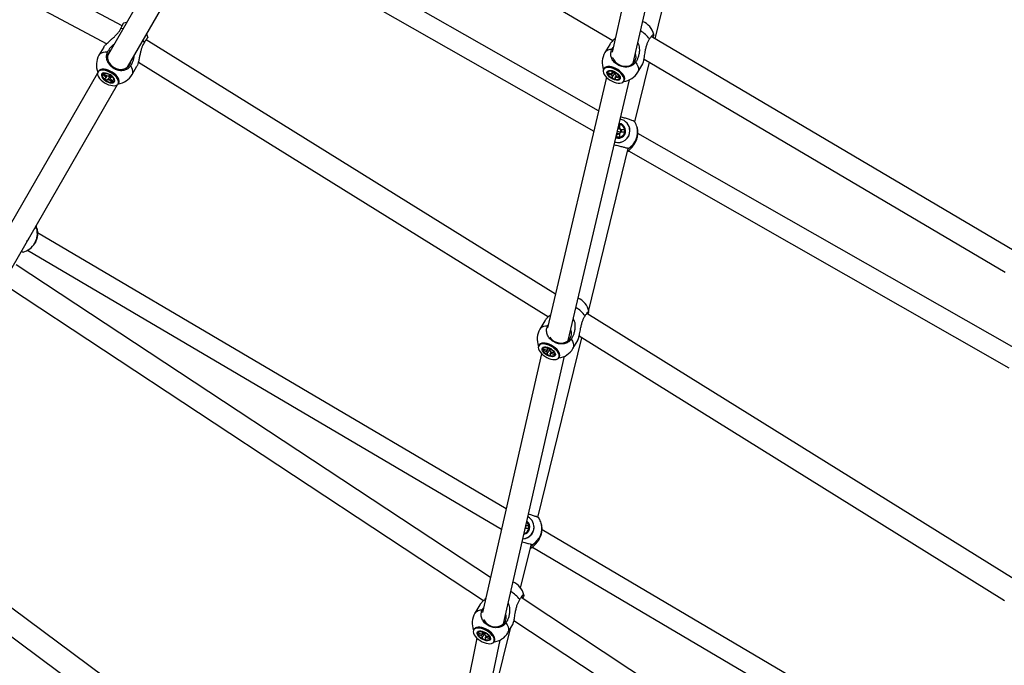
# Model space of a CAD drawing. Units: millimetres. Extents: x -4086 to 4834, y 2767 to 13067.
# Drawn here: x -415 to 356, y 6211 to 6715 of the extents above; entities that cross this region are included whole.
import ezdxf

# ---------------------------------------------------------------- set-up
doc = ezdxf.new("R2010")
doc.units = ezdxf.units.MM

msp = doc.modelspace()

# ---------------------------------------------------------------- linework, layer by layer
at = {"color": 7, "linetype": 'Continuous', "lineweight": 25}
for p, q in [((-334.39, 6710.56), (-666.84, 6888.46)), ((-679.44, 6874.78), (-346.48, 6696.62)), ((82.54, 6700.47), (125.47, 6875.99)), ((88.34, 6866.27), (48.99, 6690.06)), ((-220.2, 6858.33), (49.51, 6699.07)), ((65.51, 6681.45), (106, 6862.77)), ((-252.18, 6849.36), (-345.76, 6687.28)), ((-330.17, 6678.28), (-236.59, 6840.36)), ((38.26, 6644.11), (-250.65, 6808.7)), ((-258.28, 6795.04), (34.53, 6628.24)), ((363.38, 6534.63), (79.55, 6702.23)), ((-348.78, 6694.05), (-352.52, 6687.57)), ((4.6, 6500.8), (-315.7, 6699.77)), ((47.07, 6696.14), (43.22, 6689.65)), ((48.71, 6692.05), (49.83, 6693.81)), ((-326.54, 6672.57), (-322.8, 6679.05)), ((-321.71, 6682.31), (-0.95, 6483.06)), ((46.16, 6678.77), (45.74, 6678.75)), ((66.64, 6635.48), (78.07, 6682.2)), ((69.02, 6674.34), (72.87, 6680.84)), ((73.87, 6684.68), (356.36, 6517.87)), ((-353.61, 6673.68), (-447.19, 6511.59)), ((-352.9, 6675.22), (-353.32, 6674.48)), ((-349.43, 6676.74), (-349.84, 6676.72)), ((-349.7, 6672.49), (-348.7, 6673.14)), ((-349.7, 6672.49), (-349.28, 6672.72)), ((-347.5, 6670.8), (-349.7, 6672.49)), ((-348.7, 6673.14), (-346.5, 6671.45)), ((-345.29, 6671.16), (-343.98, 6672.02)), ((-343.98, 6672.02), (-342.3, 6670.73)), ((42.69, 6677.29), (42.25, 6676.56)), ((45.78, 6672.9), (45.68, 6674.15)), ((45.68, 6674.15), (48.23, 6673.2)), ((45.78, 6672.9), (46.24, 6673.19)), ((48.33, 6671.95), (45.78, 6672.9)), ((48.93, 6675.1), (50.86, 6674.38)), ((49.06, 6673.45), (48.93, 6675.1)), ((49.38, 6669.4), (49.25, 6671.05)), ((50.96, 6673.15), (50.68, 6673.33)), ((50.86, 6674.38), (51, 6672.72)), ((51.92, 6671.83), (54.47, 6670.88)), ((54.47, 6670.88), (54.57, 6669.62)), ((58.25, 6671.33), (58.07, 6671.71)), ((-431.6, 6502.59), (-338.02, 6664.68)), ((-348.5, 6669.07), (-347.19, 6669.92)), ((-346.83, 6667.79), (-348.5, 6669.07)), ((-345.51, 6668.64), (-346.83, 6667.79)), ((-346.83, 6667.79), (-346.48, 6668.25)), ((-342.1, 6666.67), (-344.3, 6668.35)), ((-342.3, 6670.73), (-343.61, 6669.88)), ((-343.31, 6669), (-341.1, 6667.32)), ((-341.1, 6667.32), (-342.1, 6666.67)), ((-342.1, 6666.67), (-342.08, 6667.21)), ((-337.48, 6665.33), (-337.05, 6666.07)), ((-337.28, 6669.46), (-337.46, 6669.84)), ((44.45, 6670.46), (-1.61, 6474.4)), ((14.57, 6464.56), (62.46, 6668.4)), ((49.38, 6669.4), (49.6, 6669.93)), ((51.32, 6668.68), (49.38, 6669.4)), ((51.19, 6670.33), (51.32, 6668.68)), ((54.57, 6669.62), (52.02, 6670.57)), ((57.99, 6667.22), (58.43, 6667.96)), ((54.24, 6633.44), (54.7, 6633.45)), ((54.7, 6633.45), (54.74, 6630.61)), ((52.67, 6623.64), (52.63, 6626.48)), ((52.74, 6626.05), (52.73, 6626.54)), ((54.79, 6626.08), (52.74, 6626.05)), ((52.74, 6626.03), (52.74, 6626.05)), ((53.49, 6630.23), (54.84, 6630.24)), ((54.79, 6626.51), (54.83, 6623.67)), ((55.37, 6629.25), (55.86, 6629.25)), ((55.73, 6629.65), (58.57, 6629.69)), ((58.6, 6627.54), (55.76, 6627.5)), ((56.02, 6629.28), (55.86, 6629.25)), ((55.86, 6629.25), (55.89, 6627.5)), ((58.57, 6629.69), (58.32, 6629.65)), ((58.57, 6629.69), (58.6, 6627.54)), ((62.54, 6630.84), (62.52, 6630.91)), ((68.67, 6630.57), (68.43, 6631.46)), ((365.32, 6457.79), (69.1, 6626.54)), ((52.67, 6623.64), (52.67, 6623.86)), ((54.83, 6623.67), (52.67, 6623.64)), ((30.58, 6488.21), (61.58, 6614.78)), ((61.68, 6612.77), (359.39, 6443.17)), ((-401.24, 6552.03), (-401.24, 6552.08)), ((-34.01, 6332.92), (-400.64, 6548.64)), ((-407.9, 6543.36), (-407.89, 6543.37)), ((-402.73, 6540.61), (-402.66, 6540.72)), ((-408.38, 6535.2), (-37.64, 6317.06)), ((-46.28, 6279.3), (-417.28, 6523.85)), ((-423.24, 6506.22), (-51.59, 6261.25)), ((-3.75, 6479.91), (-7.58, 6473.44)), ((363.41, 6277.9), (29.05, 6485.61)), ((-1.54, 6475.85), (-1.1, 6476.54)), ((-9.11, 6326.13), (25.32, 6466.73)), ((14.53, 6464.4), (14.58, 6464.58)), ((18.25, 6458.18), (22.07, 6464.65)), ((23.12, 6468.1), (355.98, 6261.33)), ((-8.08, 6461.09), (-8.52, 6460.35)), ((-5.04, 6456.85), (-5.05, 6458.07)), ((-5.05, 6458.07), (-2.5, 6457.05)), ((-5.04, 6456.85), (-4.58, 6457.14)), ((-2.49, 6455.82), (-5.04, 6456.85)), ((-4.62, 6462.57), (-5.03, 6462.55)), ((-1.63, 6458.85), (0.31, 6458.07)), ((-1.62, 6457.25), (-1.63, 6458.85)), ((0.31, 6458.07), (0.32, 6456.47)), ((1.2, 6455.56), (3.76, 6454.54)), ((7.48, 6455.16), (7.3, 6455.53)), ((-6.26, 6454.2), (-52.55, 6251.91)), ((-36.16, 6242.86), (11.76, 6452.26)), ((-1.59, 6453.31), (-1.6, 6454.92)), ((-1.59, 6453.31), (-1.36, 6453.84)), ((0.35, 6452.54), (-1.59, 6453.31)), ((0.34, 6454.14), (0.35, 6452.54)), ((3.77, 6453.32), (1.21, 6454.34)), ((3.76, 6454.54), (3.77, 6453.32)), ((3.77, 6453.32), (3.76, 6453.8)), ((7.24, 6451.04), (7.67, 6451.78)), ((-100.76, 6017.61), (-526.98, 6334.11)), ((-16.4, 6317.65), (-19.05, 6317.61)), ((-18.56, 6319.77), (-16.42, 6319.8)), ((-16.42, 6319.8), (-16.67, 6319.76)), ((-16.42, 6319.8), (-16.4, 6317.65)), ((-12.45, 6320.95), (-12.47, 6321.02)), ((-6.32, 6320.68), (-6.56, 6321.57)), ((-532.56, 6315.84), (-106.4, 5999.38)), ((365.32, 6097.96), (-5.91, 6316.39)), ((-22.75, 6271.06), (-14.27, 6305.19)), ((-13.44, 6302.82), (359.38, 6083.45)), ((363.36, 6009.28), (-22.26, 6263.47)), ((-54.58, 6257.79), (-58.41, 6251.3)), ((-52.75, 6253.72), (-51.79, 6255.22)), ((-55.43, 6240.43), (-55.85, 6240.41)), ((-32.56, 6236.07), (-28.74, 6242.56)), ((-27.86, 6245.6), (355.51, 5992.9)), ((-56.81, 6231.8), (-88.68, 6076.49)), ((-58.9, 6238.94), (-59.34, 6238.2)), ((-58.72, 6126.18), (-30.61, 6239.38)), ((-55.82, 6234.6), (-55.89, 6235.85)), ((-55.89, 6235.85), (-53.34, 6234.88)), ((-55.82, 6234.6), (-55.36, 6234.9)), ((-53.27, 6233.64), (-55.82, 6234.6)), ((-52.59, 6236.75), (-50.65, 6236.01)), ((-52.49, 6235.11), (-52.59, 6236.75)), ((-52.26, 6231.1), (-52.35, 6232.74)), ((-50.58, 6234.8), (-50.94, 6235.02)), ((-50.65, 6236.01), (-50.55, 6234.38)), ((-50.41, 6232), (-50.32, 6230.37)), ((-49.64, 6233.48), (-47.09, 6232.51)), ((-47.01, 6231.27), (-49.57, 6232.23)), ((-47.09, 6232.51), (-47.01, 6231.27)), ((-43.33, 6233.03), (-43.51, 6233.41)), ((-71.03, 6072.96), (-38.74, 6230.28)), ((-52.26, 6231.1), (-52.04, 6231.63)), ((-50.32, 6230.37), (-52.26, 6231.1)), ((-43.57, 6228.91), (-43.13, 6229.65))]:
    msp.add_line(p, q, dxfattribs=at)
at = {"color": 8, "linetype": 'Continuous', "lineweight": 25}
for p, q in [((-333.66, 6708.24), (-335.43, 6708.43)), ((-317.01, 6697.8), (-318.07, 6699.24)), ((61.62, 6612.74), (61, 6612.42)), ((-401.04, 6552.27), (-401.74, 6554.32))]:
    msp.add_line(p, q, dxfattribs=at)
at = {"color": 7, "linetype": 'Continuous', "lineweight": 25, "flags": 128}
for points in [[(-330.7, 6713.36), (-331.01, 6713.32), (-333.43, 6712.77)], [(-314.26, 6701.7), (-314.99, 6704.08), (-315.11, 6704.36)], [(-344.88, 6689.8), (-345.52, 6688.32), (-345.82, 6686.72), (-345.77, 6685.06), (-345.37, 6683.39), (-344.63, 6681.79), (-343.59, 6680.31), (-342.28, 6679.02), (-340.75, 6677.96), (-339.07, 6677.17), (-337.29, 6676.68), (-335.49, 6676.51), (-333.73, 6676.67), (-332.09, 6677.16), (-330.62, 6677.94), (-329.39, 6679), (-328.43, 6680.3), (-327.79, 6681.77), (-327.55, 6682.82)], [(-343.14, 6691.82), (-343.93, 6691.09), (-344.88, 6689.8)], [(49.34, 6685.75), (49.42, 6685.51), (50.17, 6683.96), (51.23, 6682.54), (52.56, 6681.31), (54.11, 6680.3), (55.82, 6679.57), (57.63, 6679.14), (59.46, 6679.02), (61.24, 6679.22), (62.92, 6679.74), (64.41, 6680.54), (65.67, 6681.61), (66.65, 6682.9), (67.31, 6684.36), (67.61, 6685.94), (67.56, 6687.57), (67.21, 6689.04)], [(58.43, 6667.96), (58.69, 6668.59), (58.77, 6669.57), (58.52, 6670.67), (57.98, 6671.84), (57.15, 6673.04), (56.06, 6674.23), (54.76, 6675.35), (53.31, 6676.37), (51.74, 6677.25), (50.13, 6677.94), (48.54, 6678.44), (47.03, 6678.71), (45.65, 6678.75), (44.46, 6678.55), (43.5, 6678.12), (42.82, 6677.48), (42.69, 6677.29)], [(-338.31, 6664.47), (-337.62, 6665.11), (-337.23, 6665.93), (-337.15, 6666.91), (-337.4, 6668), (-337.95, 6669.17), (-338.78, 6670.36), (-339.87, 6671.54), (-341.18, 6672.65), (-342.64, 6673.66), (-344.21, 6674.52), (-345.83, 6675.21), (-347.43, 6675.69), (-348.95, 6675.95), (-350.34, 6675.97), (-351.53, 6675.77), (-352.5, 6675.34), (-353.18, 6674.69), (-353.57, 6673.87), (-353.65, 6672.89), (-353.4, 6671.8), (-352.85, 6670.63), (-352.02, 6669.44), (-350.93, 6668.26), (-349.62, 6667.15), (-348.16, 6666.14), (-346.59, 6665.28), (-344.97, 6664.6), (-343.37, 6664.12), (-341.85, 6663.86), (-340.46, 6663.83), (-339.27, 6664.04), (-338.31, 6664.47)], [(-337.05, 6666.07), (-336.8, 6666.68), (-336.73, 6667.65), (-336.97, 6668.75), (-337.52, 6669.91), (-338.36, 6671.1), (-339.45, 6672.28), (-340.75, 6673.39), (-342.21, 6674.4), (-343.79, 6675.26), (-345.4, 6675.95), (-347, 6676.43), (-348.53, 6676.69), (-349.91, 6676.71), (-351.11, 6676.51), (-352.07, 6676.08), (-352.76, 6675.43), (-352.9, 6675.22)], [(-340.36, 6666.99), (-340.15, 6667.72), (-340.27, 6668.58), (-340.72, 6669.53), (-341.45, 6670.5), (-342.44, 6671.43), (-343.61, 6672.27), (-344.9, 6672.96), (-346.21, 6673.45), (-347.48, 6673.73), (-348.61, 6673.76), (-349.54, 6673.55), (-350.22, 6673.11), (-350.59, 6672.47), (-350.63, 6671.67), (-350.35, 6670.75), (-349.75, 6669.79), (-348.88, 6668.83), (-347.8, 6667.94), (-346.56, 6667.17), (-345.25, 6666.57), (-343.95, 6666.18), (-342.74, 6666.03), (-341.69, 6666.12), (-340.89, 6666.45), (-340.36, 6666.99)], [(-340.9, 6667.3), (-340.71, 6667.98), (-340.84, 6668.79), (-341.28, 6669.68), (-342.01, 6670.58), (-342.96, 6671.44), (-344.08, 6672.19), (-345.29, 6672.78), (-346.51, 6673.18), (-347.65, 6673.36), (-348.64, 6673.3), (-349.41, 6673), (-349.9, 6672.5), (-350.09, 6671.82), (-349.96, 6671.01), (-349.52, 6670.13), (-348.79, 6669.22), (-347.84, 6668.37), (-346.72, 6667.62), (-345.51, 6667.02), (-344.29, 6666.62), (-343.15, 6666.45), (-342.16, 6666.51), (-341.39, 6666.8), (-340.9, 6667.3)], [(-344.94, 6671.39), (-344.65, 6671.21), (-344.22, 6670.98)], [(41.92, 6674.94), (42.16, 6673.85), (42.71, 6672.68), (43.54, 6671.47), (44.62, 6670.29), (45.92, 6669.16), (47.38, 6668.14), (48.94, 6667.27), (50.55, 6666.57), (52.14, 6666.07), (53.66, 6665.8), (55.04, 6665.77), (56.23, 6665.97), (57.18, 6666.39), (57.87, 6667.03), (58.25, 6667.85), (58.33, 6668.83), (58.09, 6669.93), (57.54, 6671.1), (56.71, 6672.3), (55.62, 6673.49), (54.33, 6674.61), (52.87, 6675.63), (51.31, 6676.51), (49.7, 6677.21), (48.1, 6677.7), (46.59, 6677.97), (45.21, 6678.01), (44.02, 6677.81), (43.06, 6677.38), (42.38, 6676.75), (41.99, 6675.92), (41.92, 6674.94)], [(55.25, 6669.16), (54.83, 6668.55), (54.11, 6668.15), (53.15, 6667.99), (51.99, 6668.07), (50.72, 6668.39), (49.41, 6668.93), (48.14, 6669.66), (47, 6670.52), (46.06, 6671.47), (45.37, 6672.45), (44.98, 6673.4), (44.91, 6674.24), (45.17, 6674.94), (45.74, 6675.45), (46.59, 6675.74), (47.66, 6675.78), (48.88, 6675.58), (50.18, 6675.14), (51.48, 6674.5), (52.7, 6673.7), (53.75, 6672.78), (54.57, 6671.81), (55.11, 6670.84), (55.34, 6669.94), (55.25, 6669.16)], [(54.7, 6669.45), (54.3, 6668.89), (53.62, 6668.53), (52.7, 6668.4), (51.61, 6668.51), (50.41, 6668.85), (49.19, 6669.39), (48.04, 6670.11), (47.03, 6670.95), (46.23, 6671.85), (45.7, 6672.75), (45.46, 6673.6), (45.55, 6674.32), (45.94, 6674.89), (46.63, 6675.25), (47.54, 6675.37), (48.64, 6675.27), (49.84, 6674.93), (51.05, 6674.38), (52.2, 6673.67), (53.22, 6672.83), (54.02, 6671.93), (54.55, 6671.03), (54.78, 6670.18), (54.7, 6669.45)], [(52.64, 6626.6), (52.65, 6626.59), (52.73, 6626.54)], [(53.63, 6630.81), (54.34, 6630.74), (54.76, 6630.59)], [(62.85, 6628.6), (62.65, 6630.38), (62.54, 6630.84)], [(60.99, 6612.37), (61.07, 6612.41), (61.62, 6612.7)], [(-401.03, 6552.26), (-401.48, 6553.67), (-401.74, 6554.32)], [(-407.89, 6543.37), (-407.33, 6544.53), (-407.19, 6544.87)], [(0.25, 6467.03), (0.88, 6466.22), (2.19, 6464.94), (3.73, 6463.9), (5.42, 6463.13), (7.21, 6462.66), (9.03, 6462.51), (10.8, 6462.68), (12.46, 6463.17), (13.95, 6463.96), (15.2, 6465.02), (16.17, 6466.31), (16.83, 6467.77), (17.14, 6469.36), (17.09, 6471.01), (16.7, 6472.66), (16.56, 6473.02)], [(-8.86, 6458.99), (-8.7, 6457.91), (-8.22, 6456.76), (-7.45, 6455.56), (-6.43, 6454.37), (-5.17, 6453.23), (-3.75, 6452.18), (-2.2, 6451.27), (-0.6, 6450.53), (1, 6449.98), (2.54, 6449.66), (3.96, 6449.57), (5.2, 6449.71), (6.22, 6450.09), (6.97, 6450.68), (7.43, 6451.46), (7.58, 6452.4), (7.41, 6453.47), (6.94, 6454.63), (6.17, 6455.83), (5.14, 6457.02), (3.89, 6458.16), (2.47, 6459.21), (0.92, 6460.12), (-0.68, 6460.86), (-2.29, 6461.41), (-3.83, 6461.73), (-5.24, 6461.82), (-6.48, 6461.68), (-7.5, 6461.3), (-8.25, 6460.71), (-8.71, 6459.93), (-8.86, 6458.99)], [(7.67, 6451.78), (7.87, 6452.19), (8.02, 6453.14), (7.85, 6454.21), (7.37, 6455.37), (6.61, 6456.57), (5.58, 6457.76), (4.33, 6458.9), (2.9, 6459.95), (1.36, 6460.86), (-0.25, 6461.6), (-1.85, 6462.14), (-3.39, 6462.47), (-4.81, 6462.56), (-6.05, 6462.41), (-7.07, 6462.04), (-7.82, 6461.45), (-8.08, 6461.09)], [(4.43, 6452.85), (3.95, 6452.27), (3.19, 6451.92), (2.18, 6451.8), (1, 6451.92), (-0.29, 6452.28), (-1.6, 6452.86), (-2.85, 6453.61), (-3.96, 6454.5), (-4.86, 6455.46), (-5.5, 6456.43), (-5.83, 6457.36), (-5.83, 6458.19), (-5.51, 6458.85), (-4.89, 6459.32), (-3.99, 6459.56), (-2.89, 6459.56), (-1.64, 6459.32), (-0.33, 6458.84), (0.95, 6458.17), (2.14, 6457.35), (3.16, 6456.42), (3.93, 6455.44), (4.42, 6454.48), (4.59, 6453.6), (4.43, 6452.85)], [(3.89, 6453.15), (3.44, 6452.62), (2.71, 6452.3), (1.75, 6452.21), (0.63, 6452.36), (-0.57, 6452.74), (-1.78, 6453.32), (-2.92, 6454.06), (-3.9, 6454.91), (-4.65, 6455.81), (-5.14, 6456.71), (-5.31, 6457.54), (-5.17, 6458.24), (-4.72, 6458.77), (-3.99, 6459.09), (-3.04, 6459.17), (-1.92, 6459.03), (-0.71, 6458.65), (0.5, 6458.07), (1.64, 6457.33), (2.61, 6456.48), (3.37, 6455.58), (3.85, 6454.68), (4.03, 6453.85), (3.89, 6453.15)], [(0.32, 6456.89), (0.22, 6456.94), (-0.19, 6457.2)], [(-18.78, 6318.81), (-18.82, 6317.84), (-18.89, 6317.61)], [(-15.06, 6302.02), (-14.74, 6302.15), (-13.49, 6302.75)], [(-51.72, 6246.4), (-51.29, 6245.6), (-50.23, 6244.17), (-48.91, 6242.93), (-47.36, 6241.92), (-45.65, 6241.17), (-43.85, 6240.73), (-42.02, 6240.61), (-40.24, 6240.8), (-38.57, 6241.31), (-37.08, 6242.12), (-35.82, 6243.19), (-34.85, 6244.48), (-34.2, 6245.94), (-33.9, 6247.52), (-33.95, 6249.16), (-34.35, 6250.76)], [(-59.67, 6236.67), (-59.45, 6235.58), (-58.93, 6234.42), (-58.12, 6233.22), (-57.05, 6232.03), (-55.76, 6230.9), (-54.31, 6229.88), (-52.75, 6228.99), (-51.14, 6228.28), (-49.54, 6227.78), (-48.02, 6227.49), (-46.63, 6227.44), (-45.42, 6227.63), (-44.45, 6228.04), (-43.74, 6228.66), (-43.33, 6229.47), (-43.23, 6230.44), (-43.45, 6231.53), (-43.98, 6232.7), (-44.79, 6233.9), (-45.86, 6235.08), (-47.14, 6236.21), (-48.59, 6237.24), (-50.15, 6238.12), (-51.76, 6238.83), (-53.36, 6239.34), (-54.88, 6239.62), (-56.28, 6239.67), (-57.48, 6239.49), (-58.46, 6239.08), (-59.17, 6238.45), (-59.58, 6237.64), (-59.67, 6236.67)], [(-43.13, 6229.65), (-42.89, 6230.21), (-42.8, 6231.18), (-43.02, 6232.27), (-43.54, 6233.44), (-44.35, 6234.64), (-45.42, 6235.82), (-46.71, 6236.95), (-48.16, 6237.97), (-49.72, 6238.86), (-51.33, 6239.57), (-52.93, 6240.07), (-54.45, 6240.36), (-55.84, 6240.41), (-57.05, 6240.23), (-58.03, 6239.81), (-58.73, 6239.19), (-58.9, 6238.94)], [(-46.34, 6230.8), (-46.78, 6230.2), (-47.51, 6229.82), (-48.49, 6229.66), (-49.65, 6229.76), (-50.93, 6230.09), (-52.24, 6230.64), (-53.5, 6231.37), (-54.64, 6232.24), (-55.57, 6233.19), (-56.24, 6234.17), (-56.62, 6235.11), (-56.66, 6235.95), (-56.39, 6236.64), (-55.8, 6237.13), (-54.93, 6237.41), (-53.85, 6237.44), (-52.62, 6237.22), (-51.32, 6236.78), (-50.02, 6236.13), (-48.81, 6235.33), (-47.77, 6234.41), (-46.96, 6233.43), (-46.43, 6232.47), (-46.22, 6231.57), (-46.34, 6230.8)], [(-46.88, 6231.1), (-47.3, 6230.54), (-47.99, 6230.2), (-48.93, 6230.08), (-50.03, 6230.2), (-51.23, 6230.54), (-52.45, 6231.1), (-53.6, 6231.82), (-54.6, 6232.66), (-55.39, 6233.56), (-55.91, 6234.46), (-56.12, 6235.3), (-56.02, 6236.02), (-55.61, 6236.57), (-54.91, 6236.92), (-53.98, 6237.04), (-52.87, 6236.92), (-51.67, 6236.57), (-50.46, 6236.02), (-49.31, 6235.3), (-48.31, 6234.46), (-47.52, 6233.56), (-47, 6232.66), (-46.78, 6231.82), (-46.88, 6231.1)]]:
    msp.add_lwpolyline(points, dxfattribs=at)
at = {"color": 8, "linetype": 'Continuous', "lineweight": 25, "flags": 128}
for points in [[(-345.99, 6690.03), (-347.78, 6690.01), (-349.36, 6689.75), (-350.7, 6689.24), (-351.76, 6688.51), (-352.52, 6687.57)], [(-326.54, 6672.57), (-326.1, 6673.7), (-326, 6674.98), (-326.23, 6676.39), (-326.79, 6677.9), (-327.67, 6679.45)], [(67.33, 6682.14), (68.36, 6680.56), (69.09, 6679.02), (69.5, 6677.55), (69.58, 6676.19), (69.32, 6674.97), (69.02, 6674.34)], [(16.89, 6465.5), (17.84, 6463.93), (18.47, 6462.4), (18.78, 6460.96), (18.76, 6459.64), (18.41, 6458.47), (18.25, 6458.18)], [(-13.5, 6302.79), (-14.87, 6302.14), (-15.05, 6302.07)], [(-34.16, 6243.7), (-33.15, 6242.13), (-32.45, 6240.59), (-32.07, 6239.13), (-32.02, 6237.78), (-32.31, 6236.58), (-32.56, 6236.07)]]:
    msp.add_lwpolyline(points, dxfattribs=at)
at = {"color": 7, "linetype": 'Continuous', "lineweight": 25}
for centre, radius, start, end in [((66.97, 6700.29), 15, 13.72142, 67.10338), ((-339.53, 6680.07), 15, 150, 202.43272), ((56.12, 6682), 15, 149.32191, 201.75144), ((-346.12, 6670.79), 1.38, 179.64187, 219.01575), ((-346.63, 6668.19), 3.27, 65.68488, 87.64362), ((-339.53, 6680.07), 15, 277.56728, 330), ((48.94, 6672.32), 1.14, 83.8303, 128.63693), ((51.27, 6674.06), 3.62, 215.62472, 236.10264), ((48.98, 6669.72), 3.62, 35.62472, 56.10264), ((56.12, 6682), 15, 276.89238, 329.32191), ((-344.17, 6671.62), 3.27, 245.68488, 267.64362), ((-344.68, 6669.01), 1.38, 359.64187, 39.01575), ((51.31, 6671.46), 1.14, 263.8303, 308.63693), ((53.69, 6628.54), 5.19, 250.39195, 83.16795), ((53.71, 6628.55), 9.12, 0.77722, 80.54781), ((53.94, 6627.59), 15, 14.9586, 31.73855), ((53.69, 6628.5), 9.16, 253.06417, 0.63437), ((53.68, 6628.57), 9.16, 253.27796, 0.63441), ((53.79, 6628.16), 1.93, 236.86016, 301.21546), ((53.74, 6628.33), 2.5, 246.34383, 294.89305), ((53.79, 6628.14), 1.93, 56.84831, 100.29761), ((53.69, 6628.54), 2.32, 28.49493, 63.1769), ((53.68, 6628.55), 2.33, 298.40372, 333.00015), ((53.8, 6628.15), 1.92, 34.83931, 56.83253), ((53.79, 6628.15), 1.93, 304.73282, 326.67104), ((53.8, 6628.15), 1.92, 326.64272, 34.82258), ((53.75, 6628.32), 2.49, 340.75704, 26.3847), ((-415.72, 6548.11), 15, 284.80172, 330), ((-415.82, 6547.93), 9.15, 319.61001, 340.38999), ((16.15, 6484.12), 15, 12.72589, 65.49982), ((5.34, 6465.81), 15, 149.42425, 201.85424), ((-1.8, 6456), 1.26, 81.99426, 123.85928), ((0.37, 6457.74), 3.44, 213.73088, 234.92177), ((-1.66, 6453.65), 3.44, 33.73088, 54.92177), ((5.34, 6465.81), 15, 276.99427, 329.42425), ((0.51, 6455.39), 1.26, 261.99426, 303.85928), ((-21.29, 6318.66), 9.13, 272.47219, 61.75206), ((-21.05, 6317.7), 15, 14.9586, 31.70325), ((-21.29, 6318.6), 9.14, 272.32918, 14.86729), ((-21.31, 6318.67), 5.2, 285.0701, 346.20678), ((-21.28, 6318.66), 5.18, 346.25201, 49.34024), ((-34.7, 6262), 15, 13.53471, 66.17481), ((-45.49, 6243.68), 15, 149.49327, 201.92381), ((-52.63, 6233.94), 1.18, 83.36111, 127.16714), ((-50.36, 6235.68), 3.56, 215.12632, 235.84424), ((-52.55, 6231.43), 3.56, 35.12632, 55.84424), ((-50.28, 6233.17), 1.18, 263.36111, 307.16714), ((-45.49, 6243.68), 15, 277.06273, 329.49327)]:
    msp.add_arc(centre, radius, start, end, dxfattribs=at)
at = {"color": 8, "linetype": 'Continuous', "lineweight": 25}
for centre, radius, start, end in [((58.32, 6684.99), 25.15, 37.72213, 59.3703), ((48.09, 6685.99), 6.1, 84.20722, 143.08168), ((53.69, 6628.54), 5.81, 251.07887, 82.48103), ((53.97, 6627.61), 14.97, 301.07126, 14.91269), ((-415.72, 6548.11), 15, 330.00061, 15.15118), ((8.1, 6469.48), 24.29, 36.00316, 58.96911), ((-2.48, 6469.43), 6.48, 81.69973, 141.82984), ((-21.31, 6318.67), 5.82, 281.88305, 346.20662), ((-21.28, 6318.66), 5.79, 346.25258, 52.53958), ((-21.02, 6317.72), 14.97, 301.07126, 14.91269), ((-43.08, 6246.94), 24.81, 37.2723, 59.14032), ((-53.45, 6247.53), 6.23, 83.51217, 142.82496)]:
    msp.add_arc(centre, radius, start, end, dxfattribs=at)
at = {"color": 7, "linetype": 'Continuous', "lineweight": 25}
msp.add_ellipse((55.34, 6627.17), major_axis=(8.74, -2.14), ratio=0.028649, start_param=1.54331, end_param=1.853099, dxfattribs=at)
at = {"color": 8, "linetype": 'Continuous', "lineweight": 25}
msp.add_ellipse((5.81, 6466.61), major_axis=(8.77, -2.03), ratio=0.851702, start_param=6.258525, end_param=6.280716, dxfattribs=at)
at = {"color": 7, "linetype": 'Continuous', "lineweight": 25}
for points, knots in [([(-335.43, 6708.43), (-335.34, 6708.63), (-335.05, 6709.2), (-334.7, 6709.91), (-334.39, 6710.56), (-334.16, 6711.03), (-333.96, 6711.46), (-333.78, 6711.84), (-333.64, 6712.16), (-333.53, 6712.41), (-333.46, 6712.6), (-333.42, 6712.72), (-333.41, 6712.78), (-333.43, 6712.77), (-333.43, 6712.76)], [0, 0, 0, 0, 0.0725089, 0.2194423, 0.2939961, 0.3758351, 0.4582429, 0.5424456, 0.627269, 0.7090405, 0.7913806, 0.8755155, 0.960271, 1, 1, 1, 1]), ([(-348.73, 6694.02), (-348.68, 6694.14), (-348.5, 6694.56), (-347.37, 6695.81), (-345.7, 6697.4), (-343.81, 6699.08), (-341.95, 6700.73), (-339.93, 6702.58), (-338.06, 6704.54), (-336.5, 6706.51), (-335.79, 6707.79), (-335.43, 6708.43)], [0, 0, 0, 0, 0.041384, 0.145919, 0.288384, 0.391221, 0.496887, 0.629799, 0.766544, 0.881672, 1, 1, 1, 1]), ([(-314.26, 6701.7), (-314.27, 6701.71), (-314.27, 6701.74), (-314.36, 6701.65), (-314.52, 6701.44), (-314.74, 6701.14), (-315.04, 6700.73), (-315.4, 6700.2), (-315.71, 6699.76), (-316.04, 6699.26), (-316.41, 6698.72), (-316.74, 6698.22), (-316.94, 6697.91), (-317.01, 6697.8)], [0, 0, 0, 0, 0.041164, 0.207127, 0.29169, 0.37336, 0.539469, 0.624106, 0.705871, 0.788204, 0.872324, 0.95706, 1, 1, 1, 1]), ([(78.22, 6700.38), (78.7, 6701.06), (79.73, 6702.52), (80.84, 6703.79), (81.46, 6704.27), (81.45, 6703.92), (81.44, 6703.83)], [0, 0, 0, 0, 0.271701, 0.579289, 0.886625, 1, 1, 1, 1]), ([(81.47, 6703.48), (81.47, 6703.46), (81.49, 6703.24), (81.24, 6702.52), (80.81, 6701.62), (80.76, 6701.51)], [0, 0, 0, 0, 0.071916, 0.8944, 1, 1, 1, 1]), ([(-340.46, 6696.45), (-340.78, 6696.23), (-341.89, 6695.44), (-343.38, 6693.89), (-344.94, 6691.95), (-345.64, 6690.67), (-345.99, 6690.03)], [0, 0, 0, 0, 0.12871, 0.447684, 0.723896, 1, 1, 1, 1]), ([(-317.01, 6697.8), (-317.52, 6696.93), (-318.39, 6695.43), (-319.3, 6692.86), (-319.98, 6690.38), (-320.56, 6687.69), (-321.14, 6684.77), (-321.74, 6682.06), (-322.33, 6679.97), (-322.7, 6679.33), (-322.84, 6679.07)], [0, 0, 0, 0, 0.160121, 0.275712, 0.394073, 0.521893, 0.653507, 0.801544, 0.921098, 1, 1, 1, 1]), ([(51.44, 6701.01), (51.14, 6700.72), (50.05, 6699.68), (48.55, 6698.1), (47.33, 6696.68), (47.12, 6696.19), (47.1, 6696.13)], [0, 0, 0, 0, 0.16913, 0.602591, 0.952651, 1, 1, 1, 1]), ([(69.07, 6697.38), (69.27, 6697.01), (69.83, 6695.99), (70.14, 6694.06), (70.31, 6691.62), (70.05, 6688.94), (69.4, 6686.34), (68.49, 6684.01), (67.72, 6682.77), (67.33, 6682.14)], [0, 0, 0, 0, 0.074603, 0.208333, 0.345744, 0.518585, 0.696409, 0.846124, 1, 1, 1, 1]), ([(72.85, 6680.85), (72.99, 6681.12), (73.26, 6681.67), (73.7, 6683.61), (74.1, 6685.94), (74.48, 6688.44), (74.89, 6690.9), (75.41, 6693.58), (76.14, 6696.18), (77.06, 6698.51), (77.83, 6699.75), (78.22, 6700.38)], [0, 0, 0, 0, 0.097935, 0.196303, 0.330364, 0.427134, 0.526567, 0.651638, 0.780316, 0.888652, 1, 1, 1, 1]), ([(-345.99, 6690.03), (-346.09, 6689.83), (-346.36, 6689.24), (-346.61, 6688.38), (-346.76, 6687.47), (-346.81, 6686.73), (-346.79, 6685.95), (-346.69, 6685.16), (-346.53, 6684.37), (-346.29, 6683.59), (-345.99, 6682.82), (-345.61, 6682.06), (-345.18, 6681.33), (-344.68, 6680.63), (-344.13, 6679.96), (-343.52, 6679.32), (-342.86, 6678.72), (-341.93, 6677.99), (-340.91, 6677.35), (-339.84, 6676.84), (-338.74, 6676.39), (-337.61, 6676.07), (-336.46, 6675.89), (-335.32, 6675.78), (-334.19, 6675.81), (-333.1, 6675.98), (-332.04, 6676.22), (-331.04, 6676.6), (-330.13, 6677.1), (-329.49, 6677.52), (-328.9, 6678), (-328.37, 6678.54), (-327.96, 6679.03), (-327.74, 6679.35), (-327.67, 6679.45)], [0, 0, 0, 0, 0.024192, 0.073216, 0.098091, 0.125396, 0.152891, 0.180985, 0.209287, 0.236569, 0.264042, 0.292113, 0.320392, 0.347643, 0.375083, 0.403121, 0.431367, 0.45859, 0.513963, 0.542179, 0.56939, 0.624737, 0.652938, 0.680157, 0.735518, 0.763726, 0.790969, 0.846379, 0.874611, 0.901886, 0.92935, 0.95741, 0.985676, 1, 1, 1, 1]), ([(-327.67, 6679.45), (-327.16, 6680.32), (-326.28, 6681.83), (-325.42, 6684.4), (-324.95, 6686.21), (-324.87, 6687.27), (-324.86, 6687.49)], [0, 0, 0, 0, 0.377071, 0.652457, 0.927996, 1, 1, 1, 1]), ([(67.33, 6682.14), (66.75, 6681.46), (65.52, 6680), (62.64, 6678.67), (59.21, 6678.23), (55.67, 6678.85), (52.42, 6680.44), (49.83, 6682.82), (48.19, 6685.73), (47.68, 6688.83), (48.15, 6690.94), (48.65, 6691.94), (48.71, 6692.05)], [0, 0, 0, 0, 0.098183, 0.209335, 0.320395, 0.431325, 0.542143, 0.652909, 0.763703, 0.874595, 0.985618, 1, 1, 1, 1]), ([(-347.5, 6670.8), (-347.38, 6670.97), (-347.16, 6671.28), (-346.94, 6671.58), (-346.85, 6671.72)], [0, 0, 0, 0, 0.555892, 1, 1, 1, 1]), ([(-346.28, 6671.43), (-346.47, 6671.11), (-346.77, 6670.61), (-347.07, 6670.11), (-347.19, 6669.92)], [0, 0, 0, 0, 0.626009, 1, 1, 1, 1]), ([(-345.51, 6668.64), (-345.4, 6668.83), (-344.77, 6669.86), (-344.14, 6670.9), (-343.63, 6671.75)], [0, 0, 0, 0, 0.18102, 1, 1, 1, 1]), ([(-342.9, 6671.19), (-343.04, 6670.93), (-343.28, 6670.49), (-343.52, 6670.06), (-343.61, 6669.88)], [0, 0, 0, 0, 0.5980555, 1, 1, 1, 1]), ([(48.33, 6671.95), (48.45, 6672.12), (49.09, 6673.01), (49.72, 6673.9), (50.24, 6674.61)], [0, 0, 0, 0, 0.19593, 1, 1, 1, 1]), ([(49.06, 6673.45), (49.17, 6673.62), (49.44, 6674.05), (49.72, 6674.48), (49.89, 6674.74)], [0, 0, 0, 0, 0.3917329, 1, 1, 1, 1]), ([(50.89, 6674.02), (50.45, 6673.22), (49.9, 6672.23), (49.36, 6671.24), (49.25, 6671.05)], [0, 0, 0, 0, 0.805994, 1, 1, 1, 1]), ([(51.19, 6670.33), (51.29, 6670.52), (51.57, 6671.01), (51.84, 6671.5), (52, 6671.8)], [0, 0, 0, 0, 0.391999, 1, 1, 1, 1]), ([(52.52, 6671.61), (52.44, 6671.45), (52.28, 6671.1), (52.11, 6670.76), (52.02, 6670.57)], [0, 0, 0, 0, 0.457533, 1, 1, 1, 1]), ([(-343.6, 6669.86), (-343.75, 6669.55), (-343.98, 6669.05), (-344.21, 6668.55), (-344.3, 6668.35)], [0, 0, 0, 0, 0.615793, 1, 1, 1, 1]), ([(66.74, 6635.4), (66.59, 6635.56), (66.27, 6635.9), (64.51, 6636.68), (61.85, 6637.6), (58.73, 6638.51), (56.59, 6639.02), (55.61, 6639.26)], [0, 0, 0, 0, 0.187045, 0.398794, 0.61037, 0.821699, 1, 1, 1, 1]), ([(52.73, 6626.54), (52.73, 6626.53), (52.7, 6626.51), (52.66, 6626.49), (52.63, 6626.48), (52.63, 6626.48)], [0, 0, 0, 0, 0.119368, 0.870643, 1, 1, 1, 1]), ([(55.41, 6630.03), (55.36, 6630.09), (55.15, 6630.31), (54.86, 6630.42), (54.65, 6630.49)], [0, 0, 0, 0, 0.2756011, 1, 1, 1, 1]), ([(54.85, 6629.76), (54.84, 6629.79), (54.81, 6630.05), (54.77, 6630.33), (54.74, 6630.58), (54.74, 6630.61)], [0, 0, 0, 0, 0.119368, 0.870643, 1, 1, 1, 1]), ([(54.85, 6626.54), (54.86, 6626.54), (54.87, 6626.55), (54.89, 6626.56), (54.89, 6626.57)], [0, 0, 0, 0, 0.727853, 1, 1, 1, 1]), ([(55.73, 6629.65), (55.71, 6629.63), (55.61, 6629.51), (55.5, 6629.38), (55.39, 6629.26), (55.37, 6629.25)], [0, 0, 0, 0, 0.129357, 0.880632, 1, 1, 1, 1]), ([(55.4, 6627.09), (55.42, 6627.11), (55.52, 6627.23), (55.64, 6627.36), (55.74, 6627.48), (55.76, 6627.5)], [0, 0, 0, 0, 0.119368, 0.870643, 1, 1, 1, 1]), ([(62.24, 6613.17), (62.22, 6613.23), (62.19, 6613.35), (62.71, 6613.89), (63.48, 6614.64), (64.52, 6615.73), (65.8, 6617.27), (67.1, 6619.28), (68.23, 6621.75), (68.91, 6624.24), (69.18, 6626.79), (69.04, 6628.84), (68.81, 6630.12), (68.67, 6630.54), (68.66, 6630.57)], [0, 0, 0, 0, 0.09167, 0.176368, 0.263096, 0.356755, 0.453194, 0.561666, 0.649268, 0.737426, 0.814074, 0.918532, 0.993934, 1, 1, 1, 1]), ([(50.53, 6617.64), (51.17, 6617.49), (52.95, 6617.06), (55.85, 6616.34), (58.74, 6615.61), (60.82, 6615.06), (61.55, 6614.84), (61.68, 6614.79), (61.69, 6614.79)], [0, 0, 0, 0, 0.11753, 0.331019, 0.544563, 0.758296, 0.972281, 1, 1, 1, 1]), ([(61.69, 6614.79), (61.75, 6614.72), (61.82, 6614.64), (61.52, 6614.36), (61.46, 6614.3)], [0, 0, 0, 0, 0.798113, 1, 1, 1, 1]), ([(-401.03, 6552.22), (-401.04, 6552.21), (-401.05, 6552.18), (-400.91, 6551.5), (-400.74, 6550.49), (-400.61, 6549.05), (-400.62, 6547.11), (-400.98, 6544.8), (-401.69, 6542.51), (-402.42, 6541.25), (-402.71, 6540.75)], [0, 0, 0, 0, 0.123395, 0.244041, 0.367577, 0.500987, 0.638356, 0.792866, 0.917648, 1, 1, 1, 1]), ([(-402.52, 6552.97), (-402.46, 6552.93), (-402.25, 6552.8), (-402, 6552.62), (-401.71, 6552.43), (-401.5, 6552.27), (-401.34, 6552.14), (-401.26, 6552.07), (-401.25, 6552.04), (-401.24, 6552.03)], [0, 0, 0, 0, 0.068644, 0.239809, 0.405168, 0.571674, 0.741793, 0.913161, 1, 1, 1, 1]), ([(-401.26, 6552.22), (-401.3, 6552.41), (-401.39, 6552.78), (-401.59, 6553.47), (-401.82, 6553.99), (-401.87, 6554.1)], [0, 0, 0, 0, 0.442083, 0.88441, 1, 1, 1, 1]), ([(-401.03, 6552.21), (-401.03, 6552.22), (-401.03, 6552.25), (-401.03, 6552.26), (-401.04, 6552.27)], [0, 0, 0, 0, 0.266452, 1, 1, 1, 1]), ([(-411.87, 6533.61), (-411.9, 6533.61), (-411.97, 6533.59), (-412.19, 6533.64), (-412.51, 6533.75), (-412.82, 6533.87), (-413.12, 6533.99), (-413.34, 6534.09), (-413.4, 6534.12)], [0, 0, 0, 0, 0.1460462, 0.4419969, 0.5921617, 0.7570003, 0.9229847, 1, 1, 1, 1]), ([(27.74, 6483.75), (28.22, 6484.44), (29.23, 6485.91), (30.26, 6487.2), (30.78, 6487.73), (30.72, 6487.46), (30.71, 6487.41)], [0, 0, 0, 0, 0.282728, 0.602799, 0.922608, 1, 1, 1, 1]), ([(30.65, 6487.06), (30.65, 6487.04), (30.62, 6486.84), (30.29, 6486.14), (29.82, 6485.26), (29.76, 6485.17)], [0, 0, 0, 0, 0.118415, 0.90076, 1, 1, 1, 1]), ([(0.82, 6484.74), (0.59, 6484.52), (-0.44, 6483.58), (-1.97, 6482.11), (-3.34, 6480.63), (-3.62, 6480.05), (-3.71, 6479.89)], [0, 0, 0, 0, 0.121014, 0.531918, 0.863762, 1, 1, 1, 1]), ([(18.53, 6481.4), (18.83, 6480.83), (19.49, 6479.6), (19.83, 6477.44), (19.95, 6474.99), (19.65, 6472.31), (18.97, 6469.7), (18.05, 6467.37), (17.28, 6466.13), (16.89, 6465.5)], [0, 0, 0, 0, 0.110334, 0.238901, 0.371006, 0.537173, 0.708132, 0.852066, 1, 1, 1, 1]), ([(22.03, 6464.68), (22.14, 6464.86), (22.42, 6465.31), (22.92, 6467.06), (23.41, 6469.34), (23.86, 6471.83), (24.32, 6474.28), (24.9, 6476.95), (25.66, 6479.55), (26.59, 6481.88), (27.36, 6483.12), (27.74, 6483.75)], [0, 0, 0, 0, 0.069124, 0.170634, 0.308977, 0.408837, 0.511446, 0.640512, 0.773299, 0.885096, 1, 1, 1, 1]), ([(16.89, 6465.5), (16.32, 6464.82), (15.09, 6463.36), (12.24, 6462.06), (8.85, 6461.67), (5.34, 6462.36), (2.12, 6464.03), (-0.44, 6466.48), (-2.07, 6469.46), (-2.57, 6472.61), (-2.1, 6474.73), (-1.6, 6475.74), (-1.54, 6475.85)], [0, 0, 0, 0, 0.098183, 0.209335, 0.320395, 0.431325, 0.542143, 0.652909, 0.763703, 0.874595, 0.985618, 1, 1, 1, 1]), ([(-2.49, 6455.82), (-2.36, 6456), (-1.74, 6456.87), (-1.11, 6457.74), (-0.61, 6458.44)], [0, 0, 0, 0, 0.198956, 1, 1, 1, 1]), ([(-1.62, 6457.25), (-1.51, 6457.42), (-1.25, 6457.84), (-0.98, 6458.27), (-0.82, 6458.52)], [0, 0, 0, 0, 0.398106, 1, 1, 1, 1]), ([(0.19, 6458.15), (-0.3, 6457.26), (-0.9, 6456.19), (-1.5, 6455.11), (-1.6, 6454.92)], [0, 0, 0, 0, 0.8219581, 1, 1, 1, 1]), ([(0.34, 6454.14), (0.45, 6454.33), (0.72, 6454.83), (0.99, 6455.32), (1.16, 6455.62)], [0, 0, 0, 0, 0.389841, 1, 1, 1, 1]), ([(1.7, 6455.37), (1.63, 6455.21), (1.47, 6454.87), (1.3, 6454.53), (1.21, 6454.34)], [0, 0, 0, 0, 0.449155, 1, 1, 1, 1]), ([(-8.26, 6325.52), (-8.4, 6325.67), (-8.72, 6326.01), (-10.48, 6326.79), (-13.15, 6327.7), (-15.33, 6328.37), (-16.5, 6328.66), (-16.52, 6328.66)], [0, 0, 0, 0, 0.226679, 0.483297, 0.739706, 0.995814, 1, 1, 1, 1]), ([(-12.75, 6303.28), (-12.77, 6303.34), (-12.8, 6303.46), (-12.28, 6304), (-11.52, 6304.76), (-10.47, 6305.84), (-9.2, 6307.38), (-7.89, 6309.39), (-6.76, 6311.86), (-6.09, 6314.35), (-5.81, 6316.9), (-5.95, 6318.95), (-6.18, 6320.23), (-6.32, 6320.65), (-6.33, 6320.68)], [0, 0, 0, 0, 0.09167, 0.176368, 0.263096, 0.356755, 0.453194, 0.561666, 0.649268, 0.737426, 0.814074, 0.918532, 0.993934, 1, 1, 1, 1]), ([(-21.47, 6307.02), (-20.71, 6306.84), (-18.81, 6306.37), (-16.26, 6305.72), (-14.17, 6305.17), (-13.44, 6304.95), (-13.31, 6304.9), (-13.3, 6304.9)], [0, 0, 0, 0, 0.176801, 0.439573, 0.702577, 0.96589, 1, 1, 1, 1]), ([(-13.3, 6304.9), (-13.27, 6304.82), (-13.21, 6304.68), (-13.82, 6304.12), (-14.29, 6303.71), (-14.69, 6303.5), (-14.69, 6303.49)], [0, 0, 0, 0, 0.4045875, 0.6966599, 0.9957307, 1, 1, 1, 1]), ([(-50.07, 6262.74), (-50.38, 6262.44), (-51.48, 6261.41), (-53.02, 6259.83), (-54.28, 6258.39), (-54.51, 6257.87), (-54.55, 6257.77)], [0, 0, 0, 0, 0.166074, 0.584962, 0.923254, 1, 1, 1, 1]), ([(-23.33, 6261.97), (-22.85, 6262.66), (-21.83, 6264.12), (-20.75, 6265.4), (-20.17, 6265.89), (-20.2, 6265.57), (-20.2, 6265.49)], [0, 0, 0, 0, 0.27537, 0.587111, 0.898597, 1, 1, 1, 1]), ([(-20.21, 6265.14), (-20.2, 6265.12), (-20.2, 6264.9), (-20.53, 6264.06), (-21.05, 6263.01), (-21.18, 6262.76)], [0, 0, 0, 0, 0.076968, 0.779452, 1, 1, 1, 1]), ([(-32.45, 6259.07), (-32.23, 6258.67), (-31.65, 6257.61), (-31.33, 6255.64), (-31.18, 6253.19), (-31.44, 6250.51), (-32.09, 6247.9), (-33.01, 6245.58), (-33.77, 6244.33), (-34.16, 6243.7)], [0, 0, 0, 0, 0.081037, 0.213837, 0.350292, 0.521932, 0.69852, 0.847194, 1, 1, 1, 1]), ([(-28.77, 6242.58), (-28.64, 6242.82), (-28.37, 6243.33), (-27.9, 6245.21), (-27.48, 6247.53), (-27.08, 6250.02), (-26.66, 6252.48), (-26.13, 6255.16), (-25.4, 6257.77), (-24.48, 6260.1), (-23.72, 6261.34), (-23.33, 6261.97)], [0, 0, 0, 0, 0.088548, 0.18794, 0.323396, 0.421173, 0.52164, 0.648013, 0.77803, 0.887494, 1, 1, 1, 1]), ([(-34.16, 6243.7), (-34.73, 6243.02), (-35.96, 6241.56), (-38.83, 6240.23), (-42.24, 6239.8), (-45.78, 6240.44), (-49.02, 6242.05), (-51.61, 6244.45), (-53.25, 6247.37), (-53.77, 6250.49), (-53.3, 6252.6), (-52.8, 6253.61), (-52.75, 6253.72)], [0, 0, 0, 0, 0.098183, 0.209335, 0.320395, 0.431325, 0.542143, 0.652909, 0.763703, 0.874595, 0.985618, 1, 1, 1, 1]), ([(-53.27, 6233.64), (-53.14, 6233.81), (-52.51, 6234.7), (-51.88, 6235.58), (-51.37, 6236.29)], [0, 0, 0, 0, 0.196792, 1, 1, 1, 1]), ([(-52.49, 6235.11), (-52.39, 6235.28), (-52.11, 6235.71), (-51.84, 6236.14), (-51.68, 6236.4)], [0, 0, 0, 0, 0.393549, 1, 1, 1, 1]), ([(-50.64, 6235.85), (-51.1, 6235.01), (-51.68, 6233.97), (-52.25, 6232.93), (-52.35, 6232.74)], [0, 0, 0, 0, 0.814889, 1, 1, 1, 1]), ([(-50.41, 6232), (-50.31, 6232.2), (-50.04, 6232.68), (-49.77, 6233.17), (-49.61, 6233.47)], [0, 0, 0, 0, 0.393641, 1, 1, 1, 1]), ([(-49.08, 6233.27), (-49.15, 6233.11), (-49.31, 6232.77), (-49.48, 6232.42), (-49.57, 6232.23)], [0, 0, 0, 0, 0.455146, 1, 1, 1, 1])]:
    msp.add_open_spline(points, degree=3, knots=knots, dxfattribs=at)

doc.saveas('drawing.dxf')
